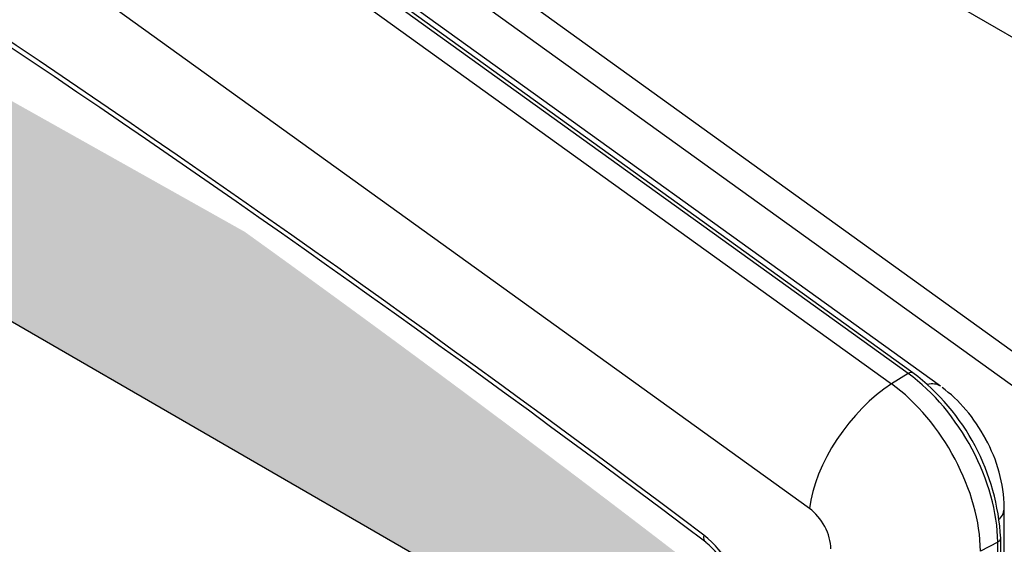
# Model space of a CAD drawing. Units: inches. Extents: x 42 to 214, y -42 to 74.
# Drawn here: x 186 to 193, y 37 to 41 of the extents above; entities that cross this region are included whole.
import ezdxf

# ---------------------------------------------------------------- set-up
doc = ezdxf.new("R2010")
doc.units = ezdxf.units.IN
doc.header["$MEASUREMENT"] = 0
for name, color, linetype in [('23065', 7, 'Continuous'), ('40004-24198-2419', 7, 'Continuous'), ('Default', 7, 'Continuous'), ('DV4_Default', 7, 'Continuous'), ('PL24199', 7, 'Continuous'), ('PL68906', 7, 'Continuous'), ('PL68910', 7, 'Continuous')]:
    doc.layers.add(name, color=color, linetype=linetype)

# ---------------------------------------------------------------- blocks, each defined once
blk = doc.blocks.new('SE12')
at = {"layer": 'DV4_Default', "linetype": 'Continuous'}
h = blk.add_hatch(color=7, dxfattribs=at)
edge = h.paths.add_edge_path()
edge.add_line((168.7585, 49.0268), (179.1063, 43.0525))
edge.add_line((179.1063, 43.0525), (179.1063, 44.9165))
edge.add_ellipse((179.1688, 44.9165), major_axis=(0.0625, 0), ratio=0.57735, start_angle=141.31157, end_angle=180, ccw=False)
edge.add_arc((178.5414, 44.8596), 0.584, 7.82463, 57.10992)
edge.add_ellipse((179.2761, -36.5878), major_axis=(-50.0297, 86.6539), ratio=0.57735031, start_angle=315.338148, end_angle=323.559643)
edge.add_line((168.7454, 50.2802), (168.7036, 50.2971))
edge.add_spline(control_points=[(168.7036, 50.2971), (168.6879, 50.3034), (168.6726, 50.3079), (168.643, 50.3134), (168.6288, 50.3143), (168.6082, 50.313), (168.6014, 50.3122), (168.5884, 50.3095), (168.5821, 50.3078), (168.564, 50.3012), (168.5528, 50.2951), (168.5374, 50.2833), (168.5325, 50.279), (168.5234, 50.2695), (168.5192, 50.2644), (168.5073, 50.248), (168.5006, 50.2356), (168.4924, 50.2148), (168.49, 50.2075), (168.4859, 50.1924), (168.4842, 50.1846), (168.48, 50.1604), (168.4786, 50.1433), (168.4786, 50.125)], knot_values=[0, 0, 0, 0, 0.125, 0.125, 0.25, 0.25, 0.3125, 0.3125, 0.375, 0.375, 0.5, 0.5, 0.5625, 0.5625, 0.625, 0.625, 0.75, 0.75, 0.8125, 0.8125, 0.875, 0.875, 1, 1, 1, 1], degree=3, periodic=0)
edge.add_ellipse((168.5228, 50.1505), major_axis=(0.0625, 0), ratio=0.57735, start_angle=225, end_angle=312)
edge.add_line((168.5646, 50.1237), (168.7038, 50.1892))
edge.add_ellipse((168.662, 50.216), major_axis=(-0.0625, 0), ratio=0.57735, start_angle=132, end_angle=176.60036)
edge.add_ellipse((168.662, 50.216), major_axis=(-0.0625, 0), ratio=0.57735, start_angle=176.60036, end_angle=180)
edge.add_line((168.7245, 50.216), (168.7245, 38.1861))
edge.add_ellipse((168.662, 38.1861), major_axis=(-0.0625, 0), ratio=0.57735, start_angle=139.27867, end_angle=180, ccw=False)
edge.add_ellipse((168.9714, 38.0593), major_axis=(-0.1872, 0.3243), ratio=0.578934, start_angle=53.95234, end_angle=81.67567)
edge.add_line((168.7585, 37.999), (168.7585, 49.0268))
edge = h.paths.add_edge_path()
edge.add_arc((168.6795, 50.1971), 0.0809, 56.7469, 61.90312)
edge.add_ellipse((168.7478, 50.3226), major_axis=(0.0234, 0.058), ratio=0.657141, start_angle=169.18309, end_angle=179.28831)
h = blk.add_hatch(color=7, dxfattribs=at)
edge = h.paths.add_edge_path()
edge.add_line((180.8935, 42.0206), (191.265, 36.0326))
edge.add_line((191.265, 36.0326), (191.265, 24.957))
edge.add_ellipse((191.3903, 24.957), major_axis=(0.1253, 0), ratio=0.57735, start_angle=180, end_angle=212.98708)
edge.add_ellipse((191.3903, 24.957), major_axis=(0.1253, 0), ratio=0.57735, start_angle=212.98708, end_angle=225)
edge.add_line((191.3017, 24.9059), (191.3017, 36.9459))
edge.add_arc((190.6109, 36.9065), 0.692, 3.26154, 51.77147)
edge.add_ellipse((180.4621, -37.2725), major_axis=(-50.0595, 86.7055), ratio=0.57735031, start_angle=306.407664, end_angle=314.660059)
edge.add_spline(control_points=[(180.8821, 44.2303), (180.8617, 44.2422), (180.8415, 44.2517), (180.8118, 44.2622), (180.802, 44.2651), (180.7825, 44.2697), (180.7728, 44.2714), (180.7446, 44.2743), (180.7267, 44.2738), (180.7014, 44.269), (180.6932, 44.2668), (180.6773, 44.2611), (180.6698, 44.2576), (180.6483, 44.2453), (180.6354, 44.2348), (180.6184, 44.2153), (180.6131, 44.2082), (180.6035, 44.1932), (180.5948, 44.1771), (180.588, 44.1591), (180.582, 44.1401), (180.5795, 44.1301), (180.5735, 44.0989), (180.5715, 44.0767), (180.5715, 44.0531)], knot_values=[0, 0, 0, 0, 0.125, 0.125, 0.1875, 0.1875, 0.25, 0.25, 0.375, 0.375, 0.4375, 0.4375, 0.5, 0.5, 0.625, 0.625, 0.6875, 0.6875, 0.75, 0.8125, 0.8125, 0.875, 0.875, 1, 1, 1, 1], degree=3, periodic=0)
edge.add_ellipse((180.6601, 44.1042), major_axis=(0.1253, 0), ratio=0.57735, start_angle=225, end_angle=312)
edge.add_line((180.744, 44.0505), (180.8388, 44.0943))
edge.add_ellipse((180.797, 44.1211), major_axis=(-0.0625, 0), ratio=0.57735, start_angle=132, end_angle=176.61115)
edge.add_ellipse((180.797, 44.1211), major_axis=(-0.0625, 0), ratio=0.57735, start_angle=176.61115, end_angle=180)
edge.add_line((180.8595, 44.1211), (180.8595, 31.1799))
edge.add_ellipse((180.797, 31.1799), major_axis=(-0.0625, 0), ratio=0.57735, start_angle=139.27867, end_angle=180, ccw=False)
edge.add_ellipse((181.1064, 31.0532), major_axis=(-0.1872, 0.3243), ratio=0.578934, start_angle=53.95234, end_angle=81.67567)
edge.add_line((180.8935, 30.9929), (180.8935, 42.0206))
at = {"layer": '23065', "color": 7, "linetype": 'Continuous'}
blk.add_line((191.265, 36.0326), (180.8928, 42.021), dxfattribs=at)
at = {"layer": '40004-24198-2419', "color": 7, "linetype": 'Continuous'}
for p, q in [((192.674, 38.4779), (183.6177, 44.9958)), ((193.1142, 37.1441), (193.1142, 37.64))]:
    blk.add_line(p, q, dxfattribs=at)
blk.add_arc((192.1037, 37.6193), 1.0107, 1.17047, 29.30089, dxfattribs=at)
for centre, major_axis, ratio, start_param, end_param in [((192.4914, 38.2243), (-0.1825, -0.2536), 0.502366, 3.141593, 3.684075), ((192.6249, 37.9461), (0.3437, -0.5954), 0.57735, 1.518575, 2.233525), ((192.8017, 37.64), (-0.3125, 0), 0.57735, 2.675342, 3.141664)]:
    blk.add_ellipse(centre, major_axis=major_axis, ratio=ratio, start_param=start_param, end_param=end_param, dxfattribs=at)
at = {"layer": 'PL24199', "color": 7, "linetype": 'Continuous'}
for p, q in [((192.4502, 38.5662), (183.4785, 45.0232)), ((192.4837, 38.5708), (183.5119, 45.0278)), ((183.3643, 44.9513), (192.336, 38.4942)), ((191.7687, 37.6346), (182.7969, 44.0916)), ((192.4502, 38.5662), (192.336, 38.4942)), ((193.0687, 37.4015), (192.9493, 37.3394)), ((193.0687, 37.1837), (193.0687, 37.4015)), ((193.0894, 37.2106), (193.0894, 37.4283))]:
    blk.add_line(p, q, dxfattribs=at)
for centre, radius, start, end in [((127.5619, -46.7247), 105.3954, 52.957853, 59.592453), ((191.5558, 37.347), 1.5357, 3.03457, 52.83003), ((190.6109, 36.9065), 0.692, 3.26154, 51.77147), ((190.7152, 36.9629), 0.5508, 3.57058, 52.22414)]:
    blk.add_arc(centre, radius, start, end, dxfattribs=at)
for centre, major_axis, ratio, start_param, end_param in [((180.4621, -37.2725), (-50.0595, 86.7055), 0.57735, -0.935363, -0.791331), ((192.4472, 38.52), (-0.0365, -0.0507), 0.502366, 3.141593, 4.033603), ((192.364, 37.8084), (0.4983, -0.863), 0.57735, 0.785398, 2.233525), ((192.299, 37.9407), (-0.4381, -0.6087), 0.502366, 4.033603, 5.552039), ((192.2505, 37.7429), (-0.4941, 0.8558), 0.57735, 3.926991, 5.375118), ((191.748, 37.4527), (0.1196, -0.2071), 0.57735, 0.785398, 2.233525), ((191.1277, 37.5013), (0.0753, 0.1002), 0.484612, 2.42073, 3.141735), ((191.1277, 37.5013), (0.0753, 0.1002), 0.484612, 3.141735, 3.167395), ((193.0269, 37.4283), (-0.0625, 0), 0.57735, 2.303835, 3.141244)]:
    blk.add_ellipse(centre, major_axis=major_axis, ratio=ratio, start_param=start_param, end_param=end_param, dxfattribs=at)
at = {"layer": 'PL68906', "color": 7, "linetype": 'Continuous'}
for p, q in [((186.3374, 44.8328), (195.0029, 39.8297)), ((195.0029, 37.3966), (186.3374, 43.6396))]:
    blk.add_line(p, q, dxfattribs=at)
at = {"layer": 'PL68910', "color": 7, "linetype": 'Continuous'}
blk.add_line((182.829, 45.926), (194.0713, 37.8348), dxfattribs=at)

msp = doc.modelspace()

# ---------------------------------------------------------------- block references
at = {"layer": 'Default'}
msp.add_blockref('SE12', (0, 0), dxfattribs=at)

doc.saveas('drawing.dxf')
